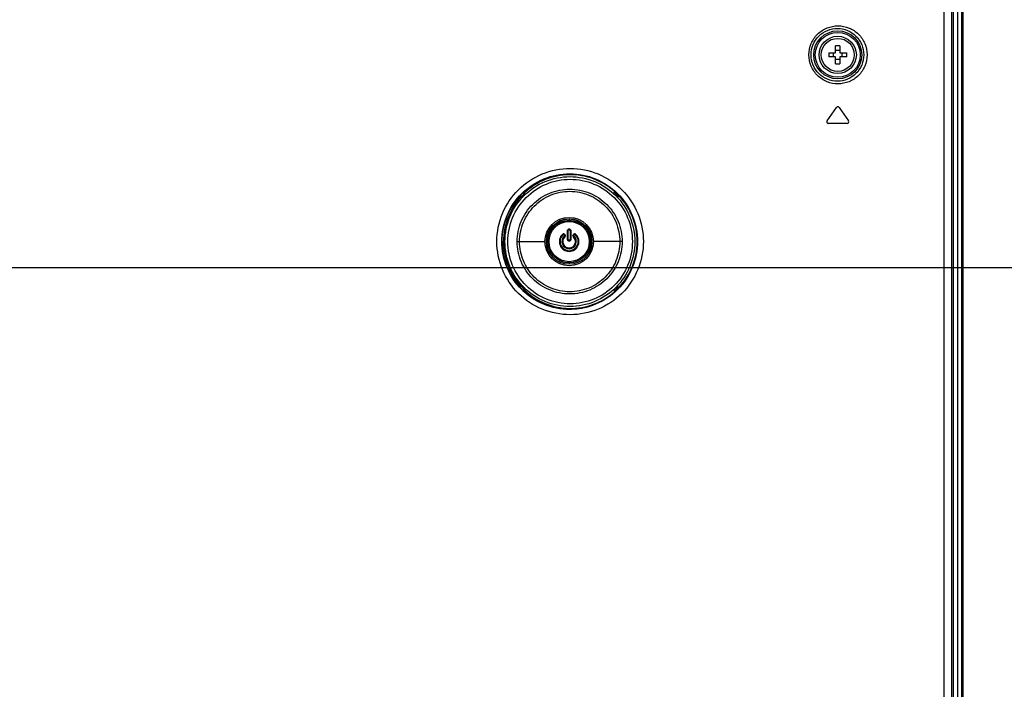
# Model space of a CAD drawing. Units: millimetres. Extents: x 0 to 2378, y 0 to 1682.
# Drawn here: x 2140 to 2233, y 714 to 777 of the extents above; entities that cross this region are included whole.
import ezdxf

# ---------------------------------------------------------------- set-up
doc = ezdxf.new("R2010")
doc.units = ezdxf.units.MM
doc.header["$LTSCALE"] = 130.79
doc.layers.get('0').update_dxf_attribs({"linetype": 'CONTINUOUS'})
for name, color, linetype in [('55_CO-DESIGNDXF_CONTINUOUS_LINE', 7, 'CONTINUOUS'), ('55UH5F_SET_DIMENSIDXF_DIMENSION', 7, 'CONTINUOUS'), ('FAB31843211_DXF_CONTINUOUS_LINE', 7, 'CONTINUOUS'), ('MAZ67148001_DXF_CONTINUOUS_LINE', 7, 'CONTINUOUS'), ('MCK71090701_DXF_CONTINUOUS_LINE', 7, 'CONTINUOUS'), ('MEY63834001_DXF_CONTINUOUS_LINE', 7, 'CONTINUOUS')]:
    doc.layers.add(name, color=color, linetype=linetype)
doc.styles.get("Standard").update_dxf_attribs({"font": 'txt', "width": 0.8})
doc.dimstyles.new('DIMSTYLE_2', dxfattribs={"dimtxt": 10, "dimasz": 3, "dimexe": 0.7, "dimexo": 0, "dimgap": 2.5, "dimtad": 1, "dimlfac": 2, "dimdsep": 46, "dimtxsty": 'Standard', "dimblk": 'OPEN', "dimblk1": 'OPEN', "dimblk2": 'OPEN', "dimcen": 0.09, "dimazin": 2, "dimtp": 0.5, "dimtm": 0.5, "dimtfac": 1, "dimtofl": 0, "dimtmove": 0, "dimatfit": 3, "dimldrblk": 'OPEN', "dimfxl": 1, "dimtolj": 1, "dimarcsym": 0})

# ---------------------------------------------------------------- blocks, each defined once
blk = doc.blocks.new('_OPEN')
at = {"color": 0, "linetype": 'ByBlock'}
for p, q in [((0, 0), (-1, 0.117)), ((-1, -0.117), (0, 0)), ((-1, 0), (0, 0))]:
    blk.add_line(p, q, dxfattribs=at)
blk = doc.blocks.new('*D5')
at = {"layer": '55UH5F_SET_DIMENSIDXF_DIMENSION', "color": 2, "linetype": 'Continuous', "transparency": 16777216}
for p, q in [((1993.395, 904.015), (2265.535, 904.015)), ((2264.835, 904.015), (2264.835, 829.015)), ((2264.835, 754.015), (2264.835, 829.015)), ((1997.443, 754.015), (2265.535, 754.015))]:
    blk.add_line(p, q, dxfattribs=at)
at = {"layer": '55UH5F_SET_DIMENSIDXF_DIMENSION', "color": 2, "linetype": 'Continuous', "transparency": 16777216, "xscale": 3, "yscale": 3, "zscale": 3}
for p, rotation in [((2264.835, 904.015), 90), ((2264.835, 754.015), 270)]:
    blk.add_blockref('_OPEN', p, dxfattribs=dict(at, rotation=rotation))
blk = doc.blocks.new('*D6')
at = {"layer": '55UH5F_SET_DIMENSIDXF_DIMENSION', "color": 2, "linetype": 'Continuous', "transparency": 16777216}
for p, q in [((1997.145, 754.015), (2265.527, 754.015)), ((2264.827, 754.015), (2264.827, 702.24)), ((2264.827, 650.465), (2264.827, 702.24)), ((2228.745, 650.465), (2265.527, 650.465))]:
    blk.add_line(p, q, dxfattribs=at)
at = {"layer": '55UH5F_SET_DIMENSIDXF_DIMENSION', "color": 2, "linetype": 'Continuous', "transparency": 16777216, "xscale": 3, "yscale": 3, "zscale": 3}
for p, rotation in [((2264.827, 754.015), 90), ((2264.827, 650.465), 270)]:
    blk.add_blockref('_OPEN', p, dxfattribs=dict(at, rotation=rotation))

msp = doc.modelspace()

# ---------------------------------------------------------------- linework, layer by layer
at = {"layer": '55_CO-DESIGNDXF_CONTINUOUS_LINE', "color": 7, "linetype": 'Continuous'}
for p, q in [((2228.2452, 816.5924), (2228.2452, 650.4654)), ((2228.6452, 650.4654), (2228.6452, 816.554)), ((2228.7452, 816.5432), (2228.7452, 650.4654))]:
    msp.add_line(p, q, dxfattribs=at)
at = {"layer": 'FAB31843211_DXF_CONTINUOUS_LINE', "color": 7, "linetype": 'Continuous'}
for p, q in [((2216.7952, 774.2154), (2216.7952, 774.8612)), ((2217.1952, 774.8612), (2217.1952, 774.2154)), ((2216.1495, 774.2154), (2216.7952, 774.2154)), ((2216.7952, 773.8154), (2216.1495, 773.8154)), ((2216.7952, 773.1696), (2216.7952, 773.8154)), ((2217.1952, 774.2154), (2217.841, 774.2154)), ((2217.841, 773.8154), (2217.1952, 773.8154)), ((2217.1952, 773.8154), (2217.1952, 773.1696))]:
    msp.add_line(p, q, dxfattribs=at)
for radius in [1.75, 1.55]:
    msp.add_circle((2216.9952, 774.0154), radius, dxfattribs=at)
for centre, radius, start, end in [((2216.9952, 769.1831), 5.6816, 87.98356, 92.01644), ((2221.8289, 774.0154), 5.6829, 177.983171, 182.016829), ((2215.4464, 774.0154), 1.1546, 350.025279, 9.974721), ((2218.5441, 774.0154), 1.1546, 170.025279, 189.974721), ((2212.1616, 774.0154), 5.6829, 357.983171, 2.016829), ((2216.9952, 778.8477), 5.6816, 267.98356, 272.01644)]:
    msp.add_arc(centre, radius, start, end, dxfattribs=at)
for points in [[(2216.9952, 774.4099), (2216.9283, 774.4099), (2216.8611, 774.4154), (2216.7952, 774.4271)], [(2217.1952, 774.4271), (2217.1293, 774.4154), (2217.0621, 774.4099), (2216.9952, 774.4099)], [(2216.7952, 773.6037), (2216.8611, 773.6154), (2216.9283, 773.6209), (2216.9952, 773.6209)], [(2216.9952, 773.6209), (2217.0621, 773.6209), (2217.1293, 773.6154), (2217.1952, 773.6037)]]:
    msp.add_open_spline(points, degree=3, dxfattribs=at)
at = {"layer": 'MAZ67148001_DXF_CONTINUOUS_LINE', "color": 7, "linetype": 'Continuous'}
for p, q in [((2187.507, 760.9458), (2187.4022, 761.0505)), ((2187.5669, 761.018), (2187.4706, 761.1141)), ((2195.9832, 761.0976), (2196.0576, 761.1721)), ((2195.9832, 761.0976), (2196.0316, 761.1621)), ((2196.0528, 761.0163), (2196.1357, 761.0994)), ((2187.1948, 760.6421), (2187.0988, 760.7383)), ((2187.2761, 760.7116), (2187.1712, 760.8167)), ((2196.3076, 760.7651), (2196.39, 760.8473)), ((2196.3798, 760.7052), (2196.4544, 760.7797)), ((2196.4479, 760.7563), (2196.3798, 760.7052)), ((2185.4452, 756.4654), (2185.5441, 756.4654)), ((2185.5441, 756.4654), (2185.5755, 756.4654)), ((2186.865, 756.4654), (2189.4698, 756.4654)), ((2196.7324, 756.4654), (2194.0207, 756.4654)), ((2187.1707, 752.3151), (2187.0747, 752.2192)), ((2187.2517, 752.2454), (2187.1464, 752.1401)), ((2187.507, 751.9849), (2187.4021, 751.8803)), ((2187.5669, 751.9128), (2187.4706, 751.8167)), ((2195.9832, 751.8332), (2196.0577, 751.7586)), ((2195.9832, 751.8332), (2196.0316, 751.7687)), ((2196.0528, 751.9145), (2196.1357, 751.8314)), ((2196.3076, 752.1657), (2196.3901, 752.0835)), ((2196.3798, 752.2256), (2196.4544, 752.1512)), ((2196.4479, 752.1745), (2196.3798, 752.2256))]:
    msp.add_line(p, q, dxfattribs=at)
for radius in [2.2753, 2.1339, 2.1267]:
    msp.add_circle((2191.7452, 756.4654), radius, dxfattribs=at)
for start_param, end_param in [(2.3367833, 2.3897033), (0.7637264, 0.8212958), (-2.3954511, -2.3367833), (-0.8212958, -0.7637264)]:
    msp.add_ellipse((2191.8171, 756.4654), major_axis=(6.2172, 0), ratio=0.9999331, start_param=start_param, end_param=end_param, dxfattribs=at)
for points, knots in [([(2196.0316, 761.1621), (2195.4542, 761.6749), (2194.0964, 762.492), (2191.7656, 762.8913), (2189.4473, 762.4247), (2188.1135, 761.5685), (2187.5511, 761.039)], [0, 0, 0, 0, 0.2502903, 0.4999681, 0.7496631, 1, 1, 1, 1]), ([(2185.7105, 756.4654), (2185.7105, 757.2605), (2186.0293, 758.8673), (2187.3892, 760.8956), (2189.4204, 762.2509), (2191.8128, 762.7256), (2194.2052, 762.251), (2196.2364, 760.8958), (2197.5965, 758.8675), (2197.9154, 757.2606), (2197.9154, 756.4654)], [0, 0, 0, 0, 0.1252275, 0.2503181, 0.3752216, 0.4999936, 0.624766, 0.7496699, 0.8747615, 1, 1, 1, 1]), ([(2185.9821, 756.4654), (2185.9821, 757.2283), (2186.288, 758.7699), (2187.5929, 760.7158), (2189.5414, 762.0157), (2191.8362, 762.471), (2194.1311, 762.0158), (2196.0797, 760.7159), (2197.3847, 758.7701), (2197.6907, 757.2284), (2197.6907, 756.4654)], [0, 0, 0, 0, 0.125247, 0.2503453, 0.3752403, 0.4999927, 0.6247458, 0.749642, 0.8747418, 1, 1, 1, 1]), ([(2186.865, 756.4654), (2186.865, 757.1079), (2187.1239, 758.4064), (2188.2258, 760.0434), (2189.8682, 761.136), (2191.801, 761.5189), (2193.7336, 761.1347), (2195.374, 760.0405), (2196.4739, 758.4043), (2196.7324, 757.1072), (2196.7324, 756.4654)], [0, 0, 0, 0, 0.1252826, 0.2504173, 0.3753546, 0.5001457, 0.6249371, 0.7498358, 0.8748669, 1, 1, 1, 1]), ([(2187.0832, 756.4654), (2187.0832, 757.0801), (2187.2709, 758.0163), (2187.857, 759.1066), (2188.6428, 760.063), (2189.9522, 760.9409), (2191.4983, 761.2485), (2192.7271, 761.1263), (2193.9088, 760.7678), (2195.2188, 759.8893), (2196.2629, 758.32), (2196.5079, 757.0794), (2196.5079, 756.4654)], [0, 0, 0, 0, 0.125117, 0.1879482, 0.2507429, 0.3756005, 0.5002866, 0.5629016, 0.6255225, 0.7502128, 0.8750382, 1, 1, 1, 1]), ([(2187.5511, 761.039), (2187.5483, 761.0429), (2187.5246, 761.0706), (2187.4995, 761.097), (2187.4779, 761.1199)], [0, 0, 0, 0, 0.132741, 1, 1, 1, 1]), ([(2187.5669, 761.018), (2187.5686, 761.0157), (2187.5614, 761.0052), (2187.5449, 760.9829), (2187.5229, 760.9611), (2187.507, 760.9458)], [0, 0, 0, 0, 0.0898855, 0.3045557, 1, 1, 1, 1]), ([(2196.0528, 761.0163), (2196.0345, 761.0332), (2196.0089, 761.0578), (2195.9901, 761.0829), (2195.9813, 761.095), (2195.9832, 761.0976)], [0, 0, 0, 0, 0.6916872, 0.9099851, 1, 1, 1, 1]), ([(2187.1771, 760.6554), (2186.6706, 760.0897), (2185.8567, 758.7601), (2185.5755, 757.2266), (2185.5755, 756.4654)], [0, 0, 0, 0, 0.499393, 1, 1, 1, 1]), ([(2187.0935, 760.7312), (2187.1035, 760.7218), (2187.131, 760.6963), (2187.158, 760.6697), (2187.1771, 760.6554)], [0, 0, 0, 0, 0.364985, 1, 1, 1, 1]), ([(2187.2761, 760.7116), (2187.2591, 760.6935), (2187.2346, 760.6679), (2187.2095, 760.6492), (2187.1974, 760.6402), (2187.1948, 760.6421)], [0, 0, 0, 0, 0.6891171, 0.9090225, 1, 1, 1, 1]), ([(2196.3798, 760.7052), (2196.3775, 760.7035), (2196.367, 760.7105), (2196.3447, 760.7271), (2196.3228, 760.7491), (2196.3076, 760.7651)], [0, 0, 0, 0, 0.0890593, 0.302152, 1, 1, 1, 1]), ([(2196.4479, 760.7563), (2196.4501, 760.7579), (2196.4552, 760.7621), (2196.4602, 760.7664), (2196.4632, 760.769)], [0, 0, 0, 0, 0.4109494, 1, 1, 1, 1]), ([(2198.1418, 756.4654), (2198.1418, 757.2491), (2197.8434, 758.8286), (2196.9818, 760.1854), (2196.4479, 760.7563)], [0, 0, 0, 0, 0.5006593, 1, 1, 1, 1]), ([(2185.5755, 756.4654), (2185.5755, 755.7096), (2185.8527, 754.187), (2186.6554, 752.8641), (2187.1554, 752.2998)], [0, 0, 0, 0, 0.5006099, 1, 1, 1, 1]), ([(2197.9154, 756.4654), (2197.9154, 755.6703), (2197.5966, 754.0635), (2196.2366, 752.0351), (2194.2054, 750.6799), (2191.813, 750.2052), (2189.4205, 750.6798), (2187.3894, 752.0351), (2186.0293, 754.0634), (2185.7105, 755.6702), (2185.7105, 756.4654)], [0, 0, 0, 0, 0.1252297, 0.2503215, 0.3752255, 0.4999979, 0.6247701, 0.7496737, 0.8747642, 1, 1, 1, 1]), ([(2197.6907, 756.4654), (2197.6907, 755.7025), (2197.3848, 754.1608), (2196.0798, 752.215), (2194.1313, 750.915), (2191.8364, 750.4598), (2189.5415, 750.915), (2187.593, 752.2149), (2186.288, 754.1608), (2185.9821, 755.7025), (2185.9821, 756.4654)], [0, 0, 0, 0, 0.1252493, 0.2503494, 0.3752456, 0.4999988, 0.6247514, 0.7496465, 0.8747447, 1, 1, 1, 1]), ([(2196.7324, 756.4654), (2196.7324, 755.823), (2196.4734, 754.5247), (2195.3717, 752.8879), (2193.73, 751.7946), (2191.7972, 751.4119), (2189.8647, 751.7961), (2188.2237, 752.8897), (2187.1235, 754.5263), (2186.865, 755.8236), (2186.865, 756.4654)], [0, 0, 0, 0, 0.1252607, 0.25039, 0.3753137, 0.5000947, 0.6248756, 0.749796, 0.874856, 1, 1, 1, 1]), ([(2196.5079, 756.4654), (2196.5079, 755.8508), (2196.2627, 754.6091), (2195.2158, 753.039), (2193.6485, 751.9877), (2191.7986, 751.6205), (2189.9494, 751.9918), (2188.3812, 753.0426), (2187.3304, 754.61), (2187.0832, 755.8513), (2187.0832, 756.4654)], [0, 0, 0, 0, 0.1252387, 0.2503137, 0.3751806, 0.4999494, 0.6247765, 0.7497687, 0.874868, 1, 1, 1, 1]), ([(2196.4479, 752.1745), (2196.9818, 752.7454), (2197.8434, 754.1022), (2198.1418, 755.6818), (2198.1418, 756.4654)], [0, 0, 0, 0, 0.4993708, 1, 1, 1, 1]), ([(2187.1707, 752.3151), (2187.1729, 752.3173), (2187.1856, 752.3083), (2187.2096, 752.2897), (2187.2348, 752.2637), (2187.2517, 752.2454)], [0, 0, 0, 0, 0.0868969, 0.3055587, 1, 1, 1, 1]), ([(2187.4779, 751.8109), (2187.487, 751.8205), (2187.5117, 751.8472), (2187.5373, 751.8733), (2187.5511, 751.8918)], [0, 0, 0, 0, 0.3646318, 1, 1, 1, 1]), ([(2187.507, 751.9849), (2187.5229, 751.9697), (2187.5449, 751.9479), (2187.5614, 751.9256), (2187.5686, 751.9151), (2187.5669, 751.9128)], [0, 0, 0, 0, 0.6954602, 0.9101183, 1, 1, 1, 1]), ([(2187.5511, 751.8918), (2188.1135, 751.3623), (2189.4473, 750.5061), (2191.7656, 750.0395), (2194.0964, 750.4388), (2195.4542, 751.2559), (2196.0316, 751.7687)], [0, 0, 0, 0, 0.2503368, 0.500032, 0.7497098, 1, 1, 1, 1]), ([(2195.9832, 751.8332), (2195.9813, 751.8358), (2195.9901, 751.8479), (2196.0089, 751.873), (2196.0345, 751.8976), (2196.0528, 751.9145)], [0, 0, 0, 0, 0.0900228, 0.3083382, 1, 1, 1, 1]), ([(2196.3076, 752.1657), (2196.3228, 752.1817), (2196.3447, 752.2037), (2196.367, 752.2203), (2196.3775, 752.2273), (2196.3798, 752.2256)], [0, 0, 0, 0, 0.6978647, 0.910945, 1, 1, 1, 1]), ([(2196.4632, 752.1618), (2196.4603, 752.1643), (2196.4552, 752.1687), (2196.4501, 752.1729), (2196.4479, 752.1745)], [0, 0, 0, 0, 0.5891902, 1, 1, 1, 1])]:
    msp.add_open_spline(points, degree=3, knots=knots, dxfattribs=at)
for points in [[(2196.0472, 761.1806), (2196.0419, 761.1746), (2196.0364, 761.1685), (2196.0316, 761.1621)], [(2196.0316, 751.7687), (2196.0364, 751.7623), (2196.0418, 751.7563), (2196.0472, 751.7502)]]:
    msp.add_open_spline(points, degree=3, dxfattribs=at)
at = {"layer": 'MCK71090701_DXF_CONTINUOUS_LINE', "color": 7, "linetype": 'Continuous'}
for p, q in [((2226.9555, 816.6817), (2226.9555, 671.6154)), ((2227.7039, 816.6354), (2227.7039, 671.6154)), ((2227.8452, 816.6252), (2227.8452, 652.2335)), ((2215.9855, 767.8014), (2216.8724, 769.068)), ((2217.1181, 769.068), (2218.005, 767.8014)), ((2217.8821, 767.5654), (2216.1084, 767.5654)), ((2187.0694, 752.2241), (2187.0742, 752.2187)), ((2187.0699, 752.2246), (2187.0747, 752.2192))]:
    msp.add_line(p, q, dxfattribs=at)
for radius in [2.2574, 2.1077]:
    msp.add_circle((2216.9952, 774.0154), radius, dxfattribs=at)
for centre, start, end in [((2216.9952, 768.982), 35, 145), ((2216.1084, 767.7154), 145, 270), ((2217.8821, 767.7154), 270, 35)]:
    msp.add_arc(centre, 0.15, start, end, dxfattribs=at)
for points, knots in [([(2214.2852, 774.0154), (2214.2852, 774.3747), (2214.4308, 775.0995), (2215.0481, 776.0078), (2215.96, 776.607), (2217.024, 776.813), (2218.0852, 776.6027), (2218.9921, 776.0035), (2219.6069, 775.0978), (2219.7522, 774.3745), (2219.7522, 774.0154)], [0, 0, 0, 0, 0.126462, 0.2522264, 0.3769253, 0.5007044, 0.6242018, 0.7482975, 0.873624, 1, 1, 1, 1]), ([(2214.4859, 774.0154), (2214.4859, 774.3422), (2214.6181, 775.001), (2215.1783, 775.8263), (2216.005, 776.3702), (2216.9688, 776.5569), (2217.9296, 776.3659), (2218.7507, 775.8219), (2219.3077, 774.9991), (2219.4394, 774.3419), (2219.4394, 774.0154)], [0, 0, 0, 0, 0.1267705, 0.2526965, 0.3773338, 0.5008598, 0.6240427, 0.7479436, 0.8733335, 1, 1, 1, 1]), ([(2219.7522, 774.0154), (2219.7522, 773.6563), (2219.6069, 772.933), (2218.9921, 772.0273), (2218.0852, 771.4281), (2217.024, 771.2178), (2215.96, 771.4238), (2215.0481, 772.023), (2214.4308, 772.9313), (2214.2852, 773.6561), (2214.2852, 774.0154)], [0, 0, 0, 0, 0.126375, 0.2517023, 0.3757985, 0.499296, 0.6230747, 0.7477729, 0.8735368, 1, 1, 1, 1]), ([(2219.4394, 774.0154), (2219.4394, 773.6889), (2219.3077, 773.0317), (2218.7507, 772.2089), (2217.9296, 771.6649), (2216.9688, 771.4739), (2216.005, 771.6606), (2215.1783, 772.2045), (2214.6181, 773.0298), (2214.4859, 773.6886), (2214.4859, 774.0154)], [0, 0, 0, 0, 0.1266654, 0.2520561, 0.3759577, 0.4991406, 0.6226661, 0.7473028, 0.8732283, 1, 1, 1, 1]), ([(2184.9536, 756.4654), (2184.9536, 757.3618), (2185.3137, 759.1736), (2186.8498, 761.4598), (2189.1428, 762.9857), (2191.8414, 763.5182), (2194.538, 762.9825), (2196.8277, 761.4567), (2198.3626, 759.1725), (2198.7227, 757.3616), (2198.7227, 756.4654)], [0, 0, 0, 0, 0.1252219, 0.2503584, 0.375348, 0.5001843, 0.6249446, 0.7497751, 0.8747997, 1, 1, 1, 1]), ([(2185.4188, 756.4654), (2185.4188, 757.2963), (2185.752, 758.9756), (2187.1738, 761.0955), (2189.2974, 762.5113), (2191.7975, 763.0058), (2194.2957, 762.5085), (2196.4157, 761.0926), (2197.8355, 758.9744), (2198.1684, 757.2961), (2198.1684, 756.4654)], [0, 0, 0, 0, 0.1252609, 0.2504213, 0.3754084, 0.5002148, 0.6249323, 0.7497332, 0.8747632, 1, 1, 1, 1]), ([(2185.4452, 756.4654), (2185.4452, 757.2907), (2185.7755, 758.9597), (2187.1867, 761.0702), (2189.301, 762.4849), (2191.7984, 762.9814), (2194.2972, 762.4823), (2196.4113, 761.063), (2197.8173, 758.9521), (2198.1452, 757.2873), (2198.1452, 756.4654)], [0, 0, 0, 0, 0.1249075, 0.249885, 0.3748948, 0.5001059, 0.6254708, 0.7507218, 0.8756087, 1, 1, 1, 1]), ([(2198.7227, 756.4654), (2198.7227, 755.5692), (2198.3626, 753.7583), (2196.8277, 751.4741), (2194.538, 749.9483), (2191.8414, 749.4126), (2189.1428, 749.9451), (2186.8498, 751.471), (2185.3137, 753.7572), (2184.9536, 755.569), (2184.9536, 756.4654)], [0, 0, 0, 0, 0.1251994, 0.250224, 0.3750546, 0.499815, 0.6246513, 0.7496409, 0.8747773, 1, 1, 1, 1]), ([(2198.1684, 756.4654), (2198.1684, 755.6347), (2197.8355, 753.9564), (2196.4157, 751.8382), (2194.2957, 750.4223), (2191.7975, 749.925), (2189.2974, 750.4195), (2187.1738, 751.8353), (2185.752, 753.9552), (2185.4188, 755.6345), (2185.4188, 756.4654)], [0, 0, 0, 0, 0.1252359, 0.2502659, 0.3750669, 0.4997845, 0.624591, 0.7495781, 0.8747383, 1, 1, 1, 1]), ([(2185.4452, 756.4654), (2185.4452, 755.6958), (2185.73, 754.143), (2186.5551, 752.7971), (2187.0694, 752.2241)], [0, 0, 0, 0, 0.4999181, 1, 1, 1, 1]), ([(2187.0742, 752.2187), (2187.4988, 751.7467), (2188.4975, 750.9256), (2190.2893, 750.1969), (2192.2203, 750.0322), (2194.1135, 750.4494), (2195.7961, 751.4101), (2197.1151, 752.8248), (2197.9536, 754.5607), (2198.1452, 755.8337), (2198.1452, 756.4654)], [0, 0, 0, 0, 0.1249632, 0.2500447, 0.3753038, 0.5006653, 0.6259224, 0.7509898, 0.8756562, 1, 1, 1, 1])]:
    msp.add_open_spline(points, degree=3, knots=knots, dxfattribs=at)
at = {"layer": 'MEY63834001_DXF_CONTINUOUS_LINE', "color": 7, "linetype": 'Continuous'}
for p, q in [((2191.7452, 758.5903), (2191.7452, 758.4683)), ((2191.5851, 757.4655), (2191.5769, 757.4656)), ((2191.5771, 756.6854), (2191.5769, 757.4656)), ((2191.5851, 756.6854), (2191.5851, 757.4655)), ((2191.6489, 756.6875), (2191.6489, 757.4748)), ((2191.7452, 757.634), (2191.7452, 757.5712)), ((2191.8416, 757.4748), (2191.8416, 756.6875)), ((2191.9054, 757.4655), (2191.9053, 756.6854)), ((2191.9054, 757.4655), (2191.9136, 757.4656)), ((2191.9136, 757.4656), (2191.9134, 756.6854)), ((2191.1195, 757.1445), (2191.1635, 757.0967)), ((2191.2872, 756.9624), (2191.3407, 756.9044)), ((2191.5851, 756.6854), (2191.5771, 756.6854)), ((2191.7452, 756.5173), (2191.7452, 756.5912)), ((2191.9053, 756.6854), (2191.9134, 756.6854)), ((2192.1497, 756.9044), (2192.2032, 756.9624)), ((2192.327, 757.0967), (2192.371, 757.1445)), ((2191.7452, 754.4625), (2191.7452, 754.3405))]:
    msp.add_line(p, q, dxfattribs=at)
for radius in [2.0029, 1.9955, 1.8909]:
    msp.add_circle((2191.7452, 756.4654), radius, dxfattribs=at)
for radius in [0.9234, 0.9145, 0.8585, 0.6759, 0.6043, 0.5969]:
    msp.add_arc((2191.7452, 756.4654), radius, 132.658842, 47.341158, dxfattribs=at)
for points, knots in [([(2191.3407, 756.9044), (2191.3714, 756.9327), (2191.4112, 757.0175), (2191.363, 757.1468), (2191.2381, 757.2055), (2191.1502, 757.1728), (2191.1195, 757.1445)], [0, 0, 0, 0, 0.2504814, 0.499876, 0.7493837, 1, 1, 1, 1]), ([(2191.1255, 757.1379), (2191.1546, 757.1648), (2191.238, 757.1959), (2191.3568, 757.1402), (2191.4028, 757.0172), (2191.3649, 756.9366), (2191.3358, 756.9098)], [0, 0, 0, 0, 0.2500791, 0.4998427, 0.7497145, 1, 1, 1, 1]), ([(2191.7452, 757.634), (2191.7021, 757.634), (2191.6126, 757.5978), (2191.5769, 757.5084), (2191.5769, 757.4656)], [0, 0, 0, 0, 0.50198, 1, 1, 1, 1]), ([(2191.5851, 757.4655), (2191.5853, 757.5062), (2191.6196, 757.5908), (2191.7045, 757.6247), (2191.7452, 757.6247)], [0, 0, 0, 0, 0.4995167, 1, 1, 1, 1]), ([(2191.5851, 757.4655), (2191.5886, 757.4717), (2191.6155, 757.4717), (2191.6343, 757.4748), (2191.6489, 757.4748)], [0, 0, 0, 0, 0.3290496, 1, 1, 1, 1]), ([(2191.6489, 757.4748), (2191.6489, 757.4992), (2191.6691, 757.5504), (2191.7204, 757.5712), (2191.7452, 757.5712)], [0, 0, 0, 0, 0.4950341, 1, 1, 1, 1]), ([(2191.9136, 757.4656), (2191.9136, 757.5084), (2191.8779, 757.5978), (2191.7884, 757.634), (2191.7452, 757.634)], [0, 0, 0, 0, 0.4980077, 1, 1, 1, 1]), ([(2191.7452, 757.6247), (2191.786, 757.6247), (2191.8709, 757.5907), (2191.9052, 757.5061), (2191.9054, 757.4655)], [0, 0, 0, 0, 0.5009096, 1, 1, 1, 1]), ([(2191.7452, 757.5712), (2191.7698, 757.5712), (2191.821, 757.5507), (2191.8416, 757.4995), (2191.8416, 757.4748)], [0, 0, 0, 0, 0.4990831, 1, 1, 1, 1]), ([(2191.9054, 757.4655), (2191.9019, 757.4717), (2191.875, 757.4717), (2191.8561, 757.4748), (2191.8416, 757.4748)], [0, 0, 0, 0, 0.3290497, 1, 1, 1, 1]), ([(2192.371, 757.1445), (2192.3403, 757.1728), (2192.2524, 757.2055), (2192.1275, 757.1468), (2192.0792, 757.0175), (2192.119, 756.9327), (2192.1497, 756.9044)], [0, 0, 0, 0, 0.2506142, 0.5001177, 0.749515, 1, 1, 1, 1]), ([(2192.1547, 756.9098), (2192.1256, 756.9366), (2192.0877, 757.0172), (2192.1336, 757.1401), (2192.2524, 757.1959), (2192.3358, 757.1648), (2192.3649, 757.1379)], [0, 0, 0, 0, 0.2501472, 0.4999259, 0.7497696, 1, 1, 1, 1]), ([(2191.1635, 757.0967), (2191.1806, 757.1125), (2191.2296, 757.1308), (2191.2995, 757.0982), (2191.3267, 757.0259), (2191.3045, 756.9783), (2191.2872, 756.9624)], [0, 0, 0, 0, 0.2498602, 0.4989901, 0.7488097, 1, 1, 1, 1]), ([(2191.5771, 756.6854), (2191.5771, 756.6425), (2191.6129, 756.5532), (2191.7023, 756.5173), (2191.7452, 756.5173)], [0, 0, 0, 0, 0.4998697, 1, 1, 1, 1]), ([(2191.5851, 756.6854), (2191.5914, 756.6879), (2191.6136, 756.6856), (2191.6344, 756.6875), (2191.6489, 756.6875)], [0, 0, 0, 0, 0.3188593, 1, 1, 1, 1]), ([(2191.7452, 756.5251), (2191.7044, 756.5251), (2191.6192, 756.5593), (2191.5851, 756.6445), (2191.5851, 756.6854)], [0, 0, 0, 0, 0.4997888, 1, 1, 1, 1]), ([(2191.7452, 756.5912), (2191.7207, 756.5912), (2191.6695, 756.6117), (2191.6489, 756.6629), (2191.6489, 756.6875)], [0, 0, 0, 0, 0.4998973, 1, 1, 1, 1]), ([(2191.8416, 756.6875), (2191.8416, 756.6629), (2191.821, 756.6117), (2191.7698, 756.5912), (2191.7452, 756.5912)], [0, 0, 0, 0, 0.4996964, 1, 1, 1, 1]), ([(2191.7452, 756.5173), (2191.7882, 756.5173), (2191.8775, 756.5532), (2191.9134, 756.6426), (2191.9134, 756.6854)], [0, 0, 0, 0, 0.5001702, 1, 1, 1, 1]), ([(2191.9053, 756.6854), (2191.9054, 756.6446), (2191.8713, 756.5594), (2191.7861, 756.5251), (2191.7452, 756.5251)], [0, 0, 0, 0, 0.4997748, 1, 1, 1, 1]), ([(2191.9053, 756.6854), (2191.899, 756.6879), (2191.8769, 756.6856), (2191.856, 756.6875), (2191.8416, 756.6875)], [0, 0, 0, 0, 0.3188594, 1, 1, 1, 1]), ([(2192.2032, 756.9624), (2192.1862, 756.9782), (2192.1639, 757.0253), (2192.1904, 757.0975), (2192.2601, 757.131), (2192.3096, 757.1127), (2192.327, 757.0967)], [0, 0, 0, 0, 0.2490834, 0.4978697, 0.746907, 1, 1, 1, 1])]:
    msp.add_open_spline(points, degree=3, knots=knots, dxfattribs=at)

# ---------------------------------------------------------------- dimensions: what is measured, and where the dimension line sits
at = {"layer": '55UH5F_SET_DIMENSIDXF_DIMENSION', "color": 2, "linetype": 'Continuous'}
for base, p1, p2, picture, middle in [((2264.8352, 754.0154), (1993.3952, 904.0154), (1997.4426, 754.0154), '*D5', (2264.8352, 817.0154)), ((2264.8272, 650.4654), (1997.1452, 754.0154), (2228.7452, 650.4654), '*D6', (2264.8272, 687.3918))]:
    dim = msp.add_linear_dim(base=base, p1=p1, p2=p2, angle=270, dimstyle='DIMSTYLE_2', dxfattribs=at)
    dim.commit()
    dim.dimension.update_dxf_attribs({"geometry": picture, "text_midpoint": middle, "dimtype": 160})

doc.saveas('drawing.dxf')
